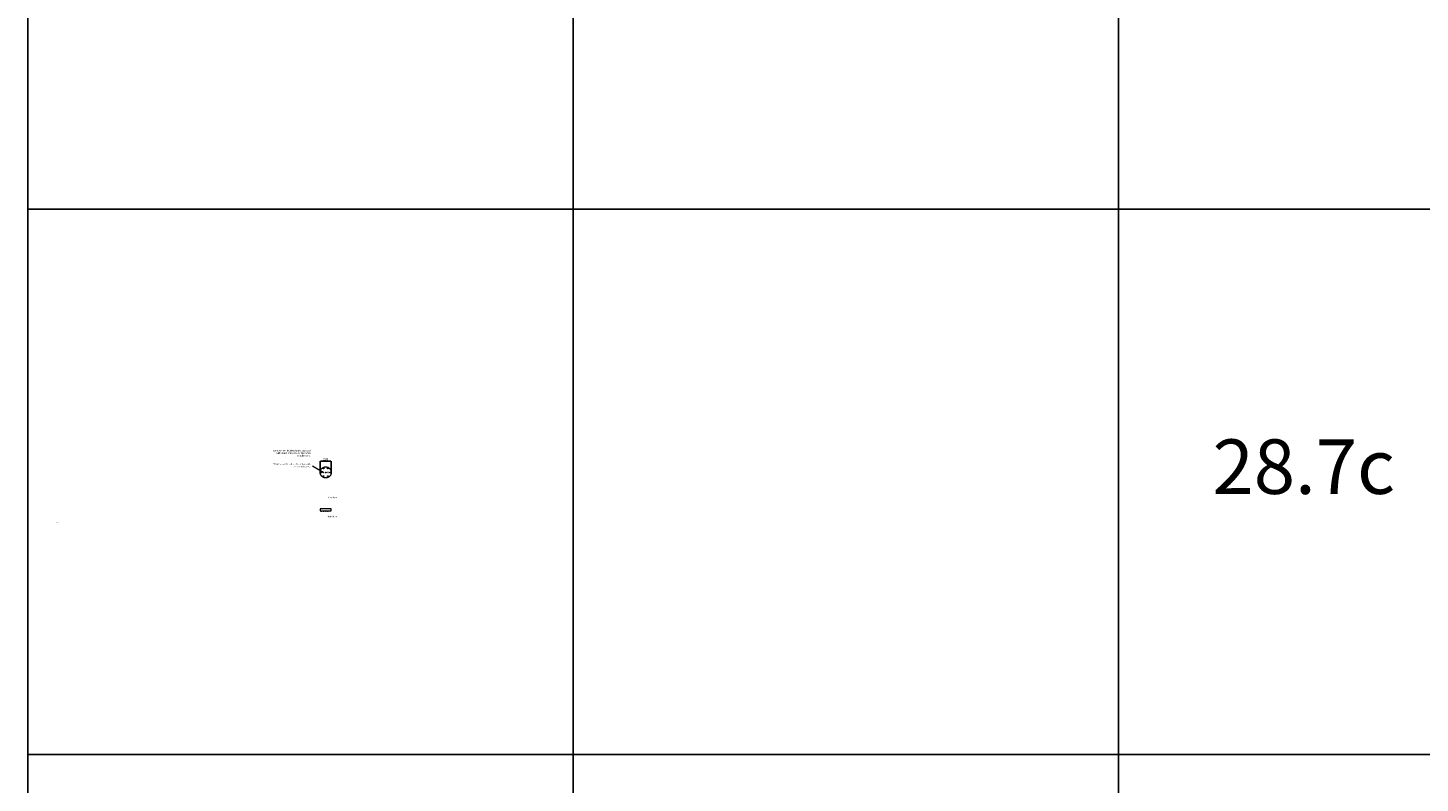
# Model space of a CAD drawing. Units: millimetres. Extents: x -12476 to 507622, y -190000 to 20000.
# Drawn here: x 20000 to 45532, y -60528 to -46673 of the extents above; entities that cross this region are included whole.
import ezdxf

# ---------------------------------------------------------------- set-up
doc = ezdxf.new("R2010")
doc.units = ezdxf.units.MM
doc.header["$LTSCALE"] = 5
doc.header["$MEASUREMENT"] = 0
for name, color, linetype, lineweight, true_color in [('B_DIMS', 157, 'Continuous', 0, 0x425e8a), ('B_DIMS$DIMS_TXT', 157, 'Continuous', 0, 0x425e8a), ('B_MEDIUM', 1, 'Continuous', 20, 0xff0000), ('Make2D$visible$lines$B_LIGHT$B_JACK', 251, 'Continuous', 13, 0x696969), ('Make2D$visible$lines$B_MEDIUM', 1, 'Continuous', 20, 0xff0000), ('Make2D$visible$lines$B_MEDIUM$B_CANOPY', 1, 'Continuous', 20, 0xff0000)]:
    doc.layers.add(name, color=color, linetype=linetype, lineweight=lineweight, true_color=true_color)
doc.layers.add('B_REMOVE', color=6, linetype='Continuous', true_color=0xff00ff)
doc.styles.add('Swis721 LtCn BT', font='txt')
doc.dimstyles.new('B_DIM 1_20', dxfattribs={"dimtxt": 40, "dimasz": 5, "dimexe": 0, "dimexo": 15, "dimgap": 15, "dimtad": 1, "dimtoh": 1, "dimdec": 0, "dimzin": 1, "dimdsep": 46, "dimtxsty": 'Swis721 LtCn BT', "dimcen": 0, "dimadec": 0, "dimazin": 0, "dimtfac": 1, "dimtdec": 4, "dimtix": 1, "dimtmove": 1, "dimatfit": 3, "dimfxl": 1, "dimtolj": 1, "dimtzin": 1, "dimarcsym": 0})

# ---------------------------------------------------------------- blocks, each defined once
blk = doc.blocks.new('*D144')
at = {"layer": 'B_DIMS', "color": 0, "lineweight": -2}
for p, q in [((25361, -54813), (25361, -54621)), ((25366, -54621), (25559, -54621)), ((25564, -54813), (25564, -54621))]:
    blk.add_line(p, q, dxfattribs=at)
at = {"layer": 'B_DIMS', "color": 0}
for points in [[(25366, -54620), (25366, -54622), (25361, -54621)], [(25559, -54622), (25559, -54620), (25564, -54621)]]:
    blk.add_solid(points, dxfattribs=at)
at = {"layer": 'Defpoints', "color": 0}
for p in [(25564, -54621), (25361, -54828), (25564, -54828)]:
    blk.add_point(p, dxfattribs=at)
at = {"layer": 'B_DIMS', "color": 0, "insert": (25462, -54586), "char_height": 40, "attachment_point": 5, "style": 'Swis721 LtCn BT'}
blk.add_mtext('\\A1;203', dxfattribs=at)

msp = doc.modelspace()

# ---------------------------------------------------------------- linework, layer by layer
at = {"layer": 'B_DIMS'}
msp.add_line((25220, -54706.7), (25417.2, -54826.3), dxfattribs=at)
at = {"layer": 'B_REMOVE'}
for points in [[(20000, -50000), (30000, -50000), (30000, -40000), (20000, -40000)], [(20000, -50000), (30000, -50000), (30000, -40000), (20000, -40000)], [(30000, -50000), (40000, -50000), (40000, -40000), (30000, -40000)], [(40000, -50000), (70000, -50000), (70000, -40000), (40000, -40000)], [(20000, -60000), (30000, -60000), (30000, -50000), (20000, -50000)], [(20000, -60000), (30000, -60000), (30000, -50000), (20000, -50000)], [(30000, -60000), (40000, -60000), (40000, -50000), (30000, -50000)], [(40000, -60000), (70000, -60000), (70000, -50000), (40000, -50000)], [(20000, -70000), (30000, -70000), (30000, -60000), (20000, -60000)], [(30000, -70000), (40000, -70000), (40000, -60000), (30000, -60000)], [(40000, -70000), (70000, -70000), (70000, -60000), (40000, -60000)]]:
    msp.add_lwpolyline(points, close=True, dxfattribs=at)
at = {"layer": 'Make2D$visible$lines$B_LIGHT$B_JACK'}
for points, weights, knots in [([(25374, -54827.8), (25374, -54820.8), (25381, -54820.8), (25388, -54820.8), (25388, -54827.8)], [1, 0.707106781192, 1, 0.707106781181, 1], [43.9822972, 43.9822972, 43.9822972, 54.9778714, 54.9778714, 65.9734457, 65.9734457, 65.9734457]), ([(25388, -54827.8), (25388, -54834.8), (25381, -54834.8), (25374, -54834.8), (25374, -54827.8)], [1, 0.707106781201, 1, 0.707106781182, 1], [21.9911486, 21.9911486, 21.9911486, 32.9867229, 32.9867229, 43.9822972, 43.9822972, 43.9822972]), ([(25377.5, -54827.8), (25377.5, -54824.3), (25381, -54824.3), (25384.5, -54824.3), (25384.5, -54827.8)], [1, 0.70710678119, 1, 0.707106781157, 1], [10.9955743, 10.9955743, 10.9955743, 16.4933614, 16.4933614, 21.9911486, 21.9911486, 21.9911486]), ([(25384.5, -54827.8), (25384.5, -54831.3), (25381, -54831.3), (25377.5, -54831.3), (25377.5, -54827.8)], [1, 0.707106781178, 1, 0.707106781148, 1], [0, 0, 0, 5.4977871, 5.4977871, 10.9955743, 10.9955743, 10.9955743]), ([(25425.2, -54763.2), (25419.2, -54766.7), (25415.7, -54760.7), (25412.2, -54754.6), (25418.2, -54751.1)], [1, 0.707106781187, 1, 0.707106781165, 1], [21.9911486, 21.9911486, 21.9911486, 32.9867229, 32.9867229, 43.9822972, 43.9822972, 43.9822972]), ([(25418.2, -54904.4), (25412.2, -54900.9), (25415.7, -54894.8), (25419.2, -54888.8), (25425.2, -54892.3)], [1, 0.707106781178, 1, 0.707106781186, 1], [21.9911486, 21.9911486, 21.9911486, 32.9867229, 32.9867229, 43.9822972, 43.9822972, 43.9822972]), ([(25418.2, -54751.1), (25424.3, -54747.6), (25427.8, -54753.7), (25431.3, -54759.7), (25425.2, -54763.2)], [1, 0.707106781182, 1, 0.707106781177, 1], [43.9822972, 43.9822972, 43.9822972, 54.9778714, 54.9778714, 65.9734457, 65.9734457, 65.9734457]), ([(25423.5, -54760.2), (25420.5, -54762), (25418.7, -54758.9), (25417, -54755.9), (25420, -54754.2)], [0.999999860338, 0.707106851013, 1, 0.707106781147, 1], [10.9955743, 10.9955743, 10.9955743, 16.4933608, 16.4933608, 21.9911486, 21.9911486, 21.9911486]), ([(25425.2, -54892.3), (25431.3, -54895.8), (25427.8, -54901.8), (25424.3, -54907.9), (25418.2, -54904.4)], [1, 0.707106781195, 1, 0.707106781192, 1], [0, 0, 0, 10.9955743, 10.9955743, 21.9911486, 21.9911486, 21.9911486]), ([(25420, -54754.2), (25423, -54752.4), (25424.8, -54755.4), (25426.5, -54758.5), (25423.5, -54760.2)], [1, 0.707106781184, 1, 0.70710685102, 0.999999860338], [21.9911486, 21.9911486, 21.9911486, 27.4889364, 27.4889364, 32.9867229, 32.9867229, 32.9867229]), ([(25499.7, -54763.2), (25493.7, -54759.7), (25497.2, -54753.7), (25500.7, -54747.6), (25506.7, -54751.1)], [1, 0.707106781177, 1, 0.707106781174, 1], [21.9911486, 21.9911486, 21.9911486, 32.9867229, 32.9867229, 43.9822972, 43.9822972, 43.9822972]), ([(25506.7, -54904.4), (25500.7, -54907.9), (25497.2, -54901.8), (25493.7, -54895.8), (25499.7, -54892.3)], [1, 0.707106781187, 1, 0.707106781191, 1], [43.9822972, 43.9822972, 43.9822972, 54.9778714, 54.9778714, 65.9734457, 65.9734457, 65.9734457]), ([(25506.7, -54751.1), (25512.8, -54754.6), (25509.3, -54760.7), (25505.8, -54766.7), (25499.7, -54763.2)], [1, 0.707106781169, 1, 0.707106781181, 1], [43.9822972, 43.9822972, 43.9822972, 54.9778714, 54.9778714, 65.9734457, 65.9734457, 65.9734457]), ([(25501.5, -54760.2), (25498.5, -54758.5), (25500.2, -54755.4), (25502, -54752.4), (25505, -54754.2)], [1, 0.707106781222, 1, 0.707106781167, 1], [10.9955743, 10.9955743, 10.9955743, 16.4933614, 16.4933614, 21.9911486, 21.9911486, 21.9911486]), ([(25499.7, -54892.3), (25505.8, -54888.8), (25509.3, -54894.8), (25512.8, -54900.9), (25506.7, -54904.4)], [1, 0.70710678119, 1, 0.707106781198, 1], [21.9911486, 21.9911486, 21.9911486, 32.9867229, 32.9867229, 43.9822972, 43.9822972, 43.9822972]), ([(25505, -54754.2), (25508, -54755.9), (25506.3, -54758.9), (25504.5, -54762), (25501.5, -54760.2)], [1, 0.707106781162, 1, 0.707106781193, 1], [21.9911486, 21.9911486, 21.9911486, 27.4889357, 27.4889357, 32.9867229, 32.9867229, 32.9867229]), ([(25537, -54827.8), (25537, -54820.8), (25544, -54820.8), (25551, -54820.8), (25551, -54827.8)], [1, 0.707106781188, 1, 0.707106781203, 1], [0, 0, 0, 10.9955743, 10.9955743, 21.9911486, 21.9911486, 21.9911486]), ([(25551, -54827.8), (25551, -54834.8), (25544, -54834.8), (25537, -54834.8), (25537, -54827.8)], [1, 0.707106781185, 1, 0.707106781192, 1], [21.9911486, 21.9911486, 21.9911486, 32.9867229, 32.9867229, 43.9822972, 43.9822972, 43.9822972]), ([(25540.5, -54827.8), (25540.5, -54824.3), (25544, -54824.3), (25547.5, -54824.3), (25547.5, -54827.8)], [1, 0.707106781175, 1, 0.707106781221, 1], [0, 0, 0, 5.4977871, 5.4977871, 10.9955743, 10.9955743, 10.9955743]), ([(25547.5, -54827.8), (25547.5, -54831.3), (25544, -54831.3), (25540.5, -54831.3), (25540.5, -54827.8)], [1, 0.707106781151, 1, 0.707106781215, 1], [10.9955743, 10.9955743, 10.9955743, 16.4933614, 16.4933614, 21.9911486, 21.9911486, 21.9911486]), ([(25420, -54901.4), (25417, -54899.6), (25418.7, -54896.6), (25420.5, -54893.6), (25423.5, -54895.3)], [1, 0.707106781222, 1, 0.707106920842, 0.999999720675], [21.9911486, 21.9911486, 21.9911486, 27.488937, 27.488937, 32.9867229, 32.9867229, 32.9867229]), ([(25423.5, -54895.3), (25426.5, -54897.1), (25424.8, -54900.1), (25423, -54903.1), (25420, -54901.4)], [0.999999860338, 0.707106851013, 1, 0.707106781209, 1], [10.9955743, 10.9955743, 10.9955743, 16.4933608, 16.4933608, 21.9911486, 21.9911486, 21.9911486]), ([(25505, -54901.4), (25502, -54903.1), (25500.2, -54900.1), (25498.5, -54897.1), (25501.5, -54895.3)], [1, 0.707106781194, 1, 0.707106851053, 0.999999860338], [10.9955743, 10.9955743, 10.9955743, 16.4933621, 16.4933621, 21.9911486, 21.9911486, 21.9911486]), ([(25501.5, -54895.3), (25504.5, -54893.6), (25506.3, -54896.6), (25508, -54899.6), (25505, -54901.4)], [1, 0.707106781201, 1, 0.707106781215, 1], [0, 0, 0, 5.4977871, 5.4977871, 10.9955743, 10.9955743, 10.9955743]), ([(25496.3, -55536.9), (25496.1, -55536.9), (25497.2, -55536.9), (25500.7, -55536.9), (25506.7, -55536.9)], [0.862706303681, 0.890165042945, 1, 0.707106781187, 1], [28.8633825, 28.8633825, 28.8633825, 32.9867229, 32.9867229, 43.9822972, 43.9822972, 43.9822972])]:
    msp.add_rational_spline(points, weights, degree=2, knots=knots, dxfattribs=at)
for points in [[(25374, -55529.9), (25374, -55533.4), (25374, -55536.9)], [(25374, -55536.9), (25381, -55536.9), (25388, -55536.9)], [(25388, -55529.9), (25388, -55533.4), (25388, -55536.9)], [(25414.7, -55536.9), (25414.7, -55533.4), (25414.7, -55529.9)], [(25418.2, -55536.9), (25423.5, -55536.9), (25428.7, -55536.9)], [(25428.7, -55529.9), (25428.7, -55533.4), (25428.7, -55536.9)], [(25455.5, -55529.9), (25455.5, -55533.4), (25455.5, -55536.9)], [(25455.5, -55536.9), (25462.5, -55536.9), (25469.5, -55536.9)], [(25469.5, -55529.9), (25469.5, -55533.4), (25469.5, -55536.9)], [(25496.2, -55536.9), (25496.2, -55533.4), (25496.2, -55529.9)], [(25506.7, -55536.9), (25508.5, -55536.9), (25510.2, -55536.9)], [(25510.2, -55529.9), (25510.2, -55533.4), (25510.2, -55536.9)], [(25537, -55529.9), (25537, -55533.4), (25537, -55536.9)], [(25551, -55536.9), (25544, -55536.9), (25537, -55536.9)], [(25551, -55529.9), (25551, -55533.4), (25551, -55536.9)]]:
    msp.add_open_spline(points, degree=2, dxfattribs=at)
msp.add_rational_spline([(25414.8, -55536.9), (25414.6, -55536.9), (25418.2, -55536.9)], [0.874147445041, 0.798635912066, 1], degree=2, dxfattribs=at)
at = {"layer": 'Make2D$visible$lines$B_MEDIUM'}
msp.add_lwpolyline([(25361, -54827.8), (25361, -54827.8)], dxfattribs=at)
for points, weights, knots in [([(25361, -54827.8), (25361, -54726.3), (25462.5, -54726.3), (25564, -54726.3), (25564, -54827.8)], [1, 0.707106781187, 1, 0.707106781187, 1], [0, 0, 0, 159.4358272, 159.4358272, 318.8716543, 318.8716543, 318.8716543]), ([(25564, -54827.8), (25564, -54929.3), (25462.5, -54929.3), (25361, -54929.3), (25361, -54827.8)], [1, 0.707106781186, 1, 0.707106781187, 1], [318.8716543, 318.8716543, 318.8716543, 478.3074815, 478.3074815, 637.7433087, 637.7433087, 637.7433087]), ([(25419, -54825.3), (25421.5, -54825.3), (25421.5, -54827.8), (25421.5, -54830.3), (25419, -54830.3), (25416.5, -54830.3), (25416.5, -54827.8), (25416.5, -54825.3), (25419, -54825.3)], [1, 0.707106781187, 1, 0.707106781187, 1, 0.707106781187, 1, 0.707106781187, 1], [0, 0, 0, 3.9269908, 3.9269908, 7.8539816, 7.8539816, 11.7809725, 11.7809725, 15.7079633, 15.7079633, 15.7079633]), ([(25506, -54825.3), (25508.5, -54825.3), (25508.5, -54827.8), (25508.5, -54830.3), (25506, -54830.3), (25503.5, -54830.3), (25503.5, -54827.8), (25503.5, -54825.3), (25506, -54825.3)], [1, 0.707106781187, 1, 0.707106781187, 1, 0.707106781187, 1, 0.707106781187, 1], [0, 0, 0, 3.9269908, 3.9269908, 7.8539816, 7.8539816, 11.7809725, 11.7809725, 15.7079633, 15.7079633, 15.7079633])]:
    msp.add_rational_spline(points, weights, degree=2, knots=knots, dxfattribs=at)
for points in [[(25564, -55497.9), (25462.5, -55497.9), (25361, -55497.9)], [(25361, -55497.9), (25361, -55513.9), (25361, -55529.9)], [(25361, -55529.9), (25462.5, -55529.9), (25564, -55529.9)], [(25564, -55529.9), (25564, -55513.9), (25564, -55497.9)]]:
    msp.add_open_spline(points, degree=2, dxfattribs=at)
at = {"layer": 'Make2D$visible$lines$B_MEDIUM$B_CANOPY'}
for points, weights, knots in [([(25455.5, -54827.8), (25455.5, -54820.8), (25462.5, -54820.8), (25469.5, -54820.8), (25469.5, -54827.8)], [1, 0.707106781192, 1, 0.70710678117, 1], [21.9911486, 21.9911486, 21.9911486, 32.9867229, 32.9867229, 43.9822972, 43.9822972, 43.9822972]), ([(25469.5, -54827.8), (25469.5, -54834.8), (25462.5, -54834.8), (25455.5, -54834.8), (25455.5, -54827.8)], [1, 0.707106781191, 1, 0.707106781193, 1], [0, 0, 0, 10.9955743, 10.9955743, 21.9911486, 21.9911486, 21.9911486]), ([(25459, -54827.8), (25459, -54824.3), (25462.5, -54824.3), (25466, -54824.3), (25466, -54827.8)], [1, 0.70710678119, 1, 0.707106781148, 1], [10.9955743, 10.9955743, 10.9955743, 16.4933614, 16.4933614, 21.9911486, 21.9911486, 21.9911486]), ([(25466, -54827.8), (25466, -54831.3), (25462.5, -54831.3), (25459, -54831.3), (25459, -54827.8)], [1, 0.707106781195, 1, 0.707106781137, 1], [0, 0, 0, 5.4977871, 5.4977871, 10.9955743, 10.9955743, 10.9955743])]:
    msp.add_rational_spline(points, weights, degree=2, knots=knots, dxfattribs=at)

# ---------------------------------------------------------------- texts
at = {"layer": 'B_DIMS', "char_height": 30, "attachment_point": 3, "line_spacing_factor": 0.963855}
for s, insert, width in [('\\fArial;canopy from brushed stainless steel with13mm holes drilled for strain reliefmounts', (25184.1, -54410.6), 774.759), ('\\fArial;5mm holes drilled and countersunk fortapered screw', (25181, -54658), 734.277)]:
    msp.add_mtext(s, dxfattribs=dict(at, insert=insert, width=width))
at = {"layer": 'B_DIMS$DIMS_TXT', "char_height": 30, "attachment_point": 9, "line_spacing_factor": 0.963855}
for s, insert, width in [('\\fArial;top view', (25671.1, -55300.2), 181.807), ('\\fArial;side view', (25671.1, -55652.8), 199.518)]:
    msp.add_mtext(s, dxfattribs=dict(at, insert=insert, width=width))
at = {"layer": 'B_MEDIUM', "insert": (20510.1, -55735.2), "char_height": 22.4, "width": 80.694, "attachment_point": 1, "line_spacing_factor": 0.963855}
msp.add_mtext('\\fArial;28.7', dxfattribs=at)
at = {"layer": 'B_REMOVE', "insert": (41724, -54222.5), "char_height": 1000, "width": 4349.398, "attachment_point": 1, "line_spacing_factor": 0.963855}
msp.add_mtext('\\fArial;28.7c', dxfattribs=at)

# ---------------------------------------------------------------- dimensions: what is measured, and where the dimension line sits
at = {"layer": 'B_DIMS'}
dim = msp.add_linear_dim(base=(25564, -54620.8, -4447), p1=(25361, -54828, -4447), p2=(25564, -54827.8, -4447), dimstyle='B_DIM 1_20', dxfattribs=at)
dim.commit()
dim.dimension.update_dxf_attribs({"geometry": '*D144', "text_midpoint": (25462.5, -54585.8, -4447)})

doc.saveas('drawing.dxf')
